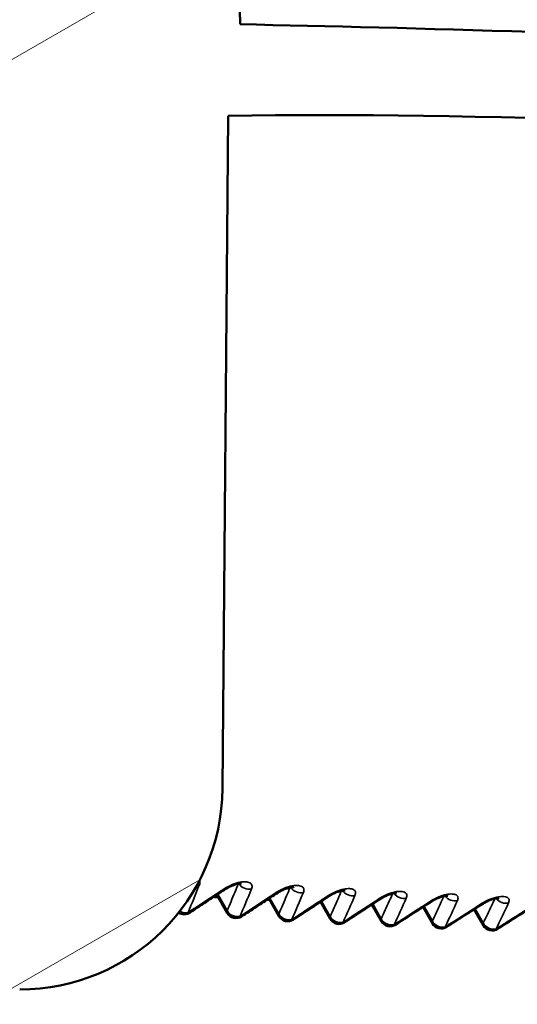
# Model space of a CAD drawing. Units: millimetres. Extents: x 50 to 2100, y 0 to 1485.
# Drawn here: x 633 to 643, y 438 to 458 of the extents above; entities that cross this region are included whole.
import ezdxf

# ---------------------------------------------------------------- set-up
doc = ezdxf.new("R2010")
doc.units = ezdxf.units.MM
doc.header["$LTSCALE"] = 5
for name, color, linetype, lineweight in [('Schraffur (ISO)', 7, 'Continuous', 18), ('Sichtbar (ISO)', 7, 'Continuous', 50), ('Sichtbar schmal (ISO)', 7, 'Continuous', 35)]:
    doc.layers.add(name, color=color, linetype=linetype, lineweight=lineweight)

msp = doc.modelspace()

# ---------------------------------------------------------------- hatches: boundary and pattern name
at = {"layer": 'Schraffur (ISO)'}
h = msp.add_hatch(dxfattribs=at)
h.set_pattern_fill('ANSI31', color=256, scale=127, angle=75.0002, style=0)
h.set_pattern_definition([(120.0002, (0, 0), (-13.74813, -7.93754), [])])
edge = h.paths.add_edge_path()
edge.add_line((579.034, 467.047), (579.884, 467.047))
edge.add_line((579.884, 467.047), (579.884, 462.047))
edge.add_line((579.884, 462.047), (582.244, 462.047))
edge.add_line((582.244, 462.047), (582.339, 477.547))
edge.add_line((582.339, 477.547), (599.484, 477.547))
edge.add_line((599.484, 477.547), (600.057, 471.004))
edge.add_ellipse((600.555, 471.047), major_axis=(0.044, -0.498), ratio=1, start_angle=270, end_angle=355)
edge.add_line((600.555, 470.547), (601.984, 470.547))
edge.add_line((601.984, 470.547), (601.984, 480.347))
edge.add_line((601.984, 480.347), (584.234, 480.347))
edge.add_line((584.234, 480.347), (584.234, 480.547))
edge.add_line((584.234, 480.547), (582.234, 480.547))
edge.add_ellipse((582.234, 475.547), major_axis=(-5, 0), ratio=1, start_angle=270, end_angle=360)
edge.add_line((577.234, 475.547), (577.234, 472.047))
edge.add_line((577.234, 472.047), (579.034, 472.047))
edge.add_line((579.034, 472.047), (579.034, 467.047))
edge = h.paths.add_edge_path()
edge.add_line((634.584, 467.047), (635.434, 467.047))
edge.add_line((635.434, 467.047), (635.434, 472.047))
edge.add_line((635.434, 472.047), (637.234, 472.047))
edge.add_line((637.234, 472.047), (637.234, 475.547))
edge.add_ellipse((632.234, 475.547), major_axis=(0, 5), ratio=1, start_angle=270, end_angle=360)
edge.add_line((632.234, 480.547), (630.234, 480.547))
edge.add_line((630.234, 480.547), (630.234, 480.347))
edge.add_line((630.234, 480.347), (612.484, 480.347))
edge.add_line((612.484, 480.347), (612.484, 470.547))
edge.add_line((612.484, 470.547), (613.914, 470.547))
edge.add_ellipse((613.914, 471.047), major_axis=(0.5, 0), ratio=1, start_angle=270, end_angle=355)
edge.add_line((614.412, 471.004), (614.984, 477.547))
edge.add_line((614.984, 477.547), (632.129, 477.547))
edge.add_line((632.129, 477.547), (632.224, 462.047))
edge.add_line((632.224, 462.047), (634.584, 462.047))
edge.add_line((634.584, 462.047), (634.584, 467.047))
edge = h.paths.add_edge_path()
edge.add_line((665.693, 477.903), (665.693, 473.047))
edge.add_spline(control_points=[(665.693, 473.047), (665.693, 473.016), (665.697, 472.986), (665.715, 472.924), (665.73, 472.892), (665.79, 472.79), (665.853, 472.727), (666.081, 472.546), (666.322, 472.43), (667.173, 472.154), (667.911, 472.047), (668.659, 472.047)], knot_values=[-0.431474, -0.431474, -0.431474, -0.431474, -0.413469, -0.413469, -0.393613, -0.393613, -0.344557, -0.344557, -0.224363, -0.224363, 0, 0, 0, 0], degree=3, periodic=0)
edge.add_line((668.659, 472.047), (672.812, 472.047))
edge.add_line((672.812, 472.047), (673.315, 448.047))
edge.add_spline(control_points=[(673.315, 448.047), (673.386, 444.665), (674.114, 442.142), (675.408, 438.414), (676.574, 436.221), (677.843, 434.044)], knot_values=[-1.212724, -1.212724, -1.212724, -1.212724, -0.756047, -0.756047, 0, 0, 0, 0], degree=3, periodic=0)
edge.add_ellipse((678.707, 434.547), major_axis=(-0.864, -0.504), ratio=1, start_angle=0, end_angle=59.7561)
edge.add_line((678.707, 433.547), (680.096, 433.547))
edge.add_line((680.096, 433.547), (682.425, 433.547))
edge.add_ellipse((682.425, 434.047), major_axis=(0.5, 0), ratio=1, start_angle=270, end_angle=361)
edge.add_line((682.925, 434.056), (682.892, 435.956))
edge.add_ellipse((682.392, 435.947), major_axis=(-0.009, 0.5), ratio=1, start_angle=270, end_angle=359)
edge.add_line((682.392, 436.447), (679.634, 436.447))
edge.add_ellipse((679.634, 439.147), major_axis=(-2.7, 0), ratio=1, start_angle=0, end_angle=90, ccw=False)
edge.add_line((676.934, 439.147), (676.934, 474.947))
edge.add_ellipse((679.634, 474.947), major_axis=(0, 2.7), ratio=1, start_angle=0, end_angle=90, ccw=False)
edge.add_line((679.634, 477.647), (682.392, 477.647))
edge.add_ellipse((682.392, 478.147), major_axis=(0.5, 0), ratio=1, start_angle=270, end_angle=359)
edge.add_line((682.892, 478.139), (682.929, 480.242))
edge.add_ellipse((682.629, 480.247), major_axis=(0.005, 0.3), ratio=1, start_angle=270, end_angle=361)
edge.add_line((682.629, 480.547), (679.827, 480.547))
edge.add_line((679.827, 480.547), (678.049, 480.547))
edge.add_ellipse((677.435, 479.547), major_axis=(0.613, 1), ratio=1, start_angle=126.1154, end_angle=360, ccw=False)
edge.add_spline(control_points=[(676.266, 479.454), (676.234, 479.392), (676.203, 479.33), (676.172, 479.268)], knot_values=[-1.367275, -1.367275, -1.367275, -1.367275, -1.348979, -1.348979, -1.348979, -1.348979], degree=3, periodic=0)
edge.add_spline(control_points=[(676.172, 479.268), (676.003, 479.368), (675.814, 479.461), (674.656, 479.94), (673.377, 480.153), (671.962, 480.153)], knot_values=[-0.51882, -0.51882, -0.51882, -0.51882, -0.425379, -0.425379, -0.000847, -0.000847, -0.000847, -0.000847], degree=3, periodic=0)
edge.add_spline(control_points=[(671.962, 480.153), (670.577, 480.153), (669.194, 479.95), (667.449, 479.432), (666.904, 479.206), (666.3, 478.829), (666.102, 478.68), (665.869, 478.411), (665.797, 478.304), (665.713, 478.096), (665.693, 478.001), (665.693, 477.903)], knot_values=[-0.538745, -0.538745, -0.538745, -0.538745, -0.280783, -0.280783, -0.136162, -0.136162, -0.067357, -0.067357, -0.029424, -0.029424, 0, 0, 0, 0], degree=3, periodic=0)
edge = h.paths.add_edge_path()
edge.add_line((532.076, 477.647), (534.834, 477.647))
edge.add_ellipse((534.834, 474.947), major_axis=(2.7, 0), ratio=1, start_angle=0, end_angle=90, ccw=False)
edge.add_line((537.534, 474.947), (537.534, 439.147))
edge.add_ellipse((534.834, 439.147), major_axis=(0, -2.7), ratio=1, start_angle=0, end_angle=90, ccw=False)
edge.add_line((534.834, 436.447), (532.076, 436.447))
edge.add_ellipse((532.076, 435.947), major_axis=(-0.5, 0), ratio=1, start_angle=270, end_angle=359)
edge.add_line((531.576, 435.956), (531.543, 434.056))
edge.add_ellipse((532.043, 434.047), major_axis=(-0.009, -0.5), ratio=1, start_angle=270, end_angle=361)
edge.add_line((532.043, 433.547), (534.373, 433.547))
edge.add_line((534.373, 433.547), (535.761, 433.547))
edge.add_ellipse((536.049, 434.047), major_axis=(-0.287, -0.5), ratio=1, start_angle=119.5123, end_angle=360, ccw=False)
edge.add_spline(control_points=[(536.625, 434.044), (537.895, 436.221), (539.06, 438.414), (540.354, 442.142), (541.082, 444.665), (541.153, 448.047)], knot_values=[-2.695558, -2.695558, -2.695558, -2.695558, -1.01507, -1.01507, 0, 0, 0, 0], degree=3, periodic=0)
edge.add_line((541.153, 448.047), (541.656, 472.047))
edge.add_line((541.656, 472.047), (545.809, 472.047))
edge.add_spline(control_points=[(545.809, 472.047), (546.5, 472.047), (547.182, 472.139), (548.002, 472.376), (548.241, 472.474), (548.507, 472.638), (548.594, 472.703), (548.697, 472.822), (548.729, 472.869), (548.766, 472.962), (548.775, 473.004), (548.775, 473.047)], knot_values=[-0.243789, -0.243789, -0.243789, -0.243789, -0.123344, -0.123344, -0.060225, -0.060225, -0.029887, -0.029887, -0.013074, -0.013074, 0, 0, 0, 0], degree=3, periodic=0)
edge.add_line((548.775, 473.047), (548.775, 477.903))
edge.add_spline(control_points=[(548.775, 477.903), (548.775, 477.974), (548.765, 478.044), (548.722, 478.189), (548.689, 478.261), (548.547, 478.495), (548.398, 478.641), (547.869, 479.056), (547.318, 479.319), (545.506, 479.914), (544.005, 480.153), (542.504, 480.153)], knot_values=[-0.894033, -0.894033, -0.894033, -0.894033, -0.855587, -0.855587, -0.813076, -0.813076, -0.708027, -0.708027, -0.451774, -0.451774, -0.001359, -0.001359, -0.001359, -0.001359], degree=3, periodic=0)
edge.add_spline(control_points=[(542.504, 480.153), (541.677, 480.153), (540.817, 480.08), (539.353, 479.755), (538.793, 479.55), (538.335, 479.29), (538.316, 479.279), (538.296, 479.268)], knot_values=[-0.516154, -0.516154, -0.516154, -0.516154, -0.333831, -0.333831, -0.183392, -0.183392, -0.176783, -0.176783, -0.176783, -0.176783], degree=3, periodic=0)
edge.add_spline(control_points=[(538.296, 479.268), (538.265, 479.33), (538.234, 479.392), (538.202, 479.454)], knot_values=[-0.020859, -0.020859, -0.020859, -0.020859, 0, 0, 0, 0], degree=3, periodic=0)
edge.add_ellipse((536.419, 478.547), major_axis=(-0.906, 1.783), ratio=1, start_angle=270, end_angle=333.0577)
edge.add_line((536.419, 480.547), (534.641, 480.547))
edge.add_line((534.641, 480.547), (531.839, 480.547))
edge.add_ellipse((531.839, 480.247), major_axis=(-0.3, 0), ratio=1, start_angle=270, end_angle=361)
edge.add_line((531.539, 480.242), (531.576, 478.139))
edge.add_ellipse((532.076, 478.147), major_axis=(0.009, -0.5), ratio=1, start_angle=270, end_angle=359)
h = msp.add_hatch(dxfattribs=at)
h.set_pattern_fill('ANSI31', color=256, scale=127, angle=-15, style=0)
h.set_pattern_definition([(30, (0, 0), (-7.9375, 13.74815), [])])
edge = h.paths.add_edge_path()
edge.add_spline(control_points=[(671.116, 455.896), (671.115, 455.902), (671.115, 455.908), (671.113, 455.932), (671.109, 455.949), (671.091, 455.998), (671.073, 456.021), (671.043, 456.053), (671.025, 456.067), (670.981, 456.088), (670.955, 456.095), (670.93, 456.097)], knot_values=[-0.024676, -0.024676, -0.024676, -0.024676, -0.023663, -0.023663, -0.020505, -0.020505, -0.014674, -0.014674, -0.007533, -0.007533, -0.000007, -0.000007, -0.000007, -0.000007], degree=3, periodic=0)
edge.add_spline(control_points=[(670.93, 456.097), (663.676, 456.639), (656.561, 457.058), (645.165, 457.546), (640.806, 457.677), (637.379, 457.745)], knot_values=[-2.567953, -2.567953, -2.567953, -2.567953, -1.033493, -1.033493, -0.011763, -0.011763, -0.011763, -0.011763], degree=3, periodic=0)
edge.add_line((637.379, 457.745), (637.234, 466.047))
edge.add_line((637.234, 466.047), (635.984, 466.047))
edge.add_line((635.984, 466.047), (635.984, 462.047))
edge.add_line((635.984, 462.047), (634.584, 462.047))
edge.add_line((634.584, 462.047), (632.224, 462.047))
edge.add_line((632.224, 462.047), (632.184, 462.047))
edge.add_line((632.184, 462.047), (632.184, 441.197))
edge.add_line((632.184, 441.197), (615.309, 441.197))
edge.add_ellipse((615.309, 441.697), major_axis=(-0.5, 0), ratio=1, start_angle=3, end_angle=90, ccw=False)
edge.add_line((614.809, 441.671), (614.754, 442.724))
edge.add_ellipse((614.255, 442.697), major_axis=(-0.026, 0.499), ratio=1, start_angle=270, end_angle=357)
edge.add_line((614.255, 443.197), (613.604, 443.197))
edge.add_ellipse((613.604, 443.697), major_axis=(-0.5, 0), ratio=1, start_angle=3, end_angle=90, ccw=False)
edge.add_line((613.104, 443.671), (612.997, 445.724))
edge.add_ellipse((612.498, 445.697), major_axis=(-0.026, 0.499), ratio=1, start_angle=270, end_angle=357)
edge.add_line((612.498, 446.197), (610.234, 446.197))
edge.add_line((610.234, 446.197), (609.919, 447.984))
edge.add_ellipse((609.427, 447.897), major_axis=(-0.087, 0.492), ratio=1, start_angle=270, end_angle=350)
edge.add_line((609.427, 448.397), (605.042, 448.397))
edge.add_ellipse((605.042, 447.897), major_axis=(-0.5, 0), ratio=1, start_angle=270, end_angle=350)
edge.add_line((604.549, 447.984), (604.234, 446.197))
edge.add_line((604.234, 446.197), (601.971, 446.197))
edge.add_ellipse((601.971, 445.697), major_axis=(-0.5, 0), ratio=1, start_angle=270, end_angle=357)
edge.add_line((601.471, 445.724), (601.364, 443.671))
edge.add_ellipse((600.864, 443.697), major_axis=(-0.026, -0.499), ratio=1, start_angle=3, end_angle=90, ccw=False)
edge.add_line((600.864, 443.197), (600.213, 443.197))
edge.add_ellipse((600.213, 442.697), major_axis=(-0.5, 0), ratio=1, start_angle=270, end_angle=357)
edge.add_line((599.714, 442.724), (599.659, 441.671))
edge.add_ellipse((599.16, 441.697), major_axis=(-0.026, -0.499), ratio=1, start_angle=3, end_angle=90, ccw=False)
edge.add_line((599.16, 441.197), (579.034, 441.197))
edge.add_line((579.034, 441.197), (578.852, 462.047))
edge.add_line((578.852, 462.047), (578.484, 462.047))
edge.add_line((578.484, 462.047), (578.484, 466.047))
edge.add_line((578.484, 466.047), (577.234, 466.047))
edge.add_line((577.234, 466.047), (576.89, 446.343))
edge.add_spline(control_points=[(576.89, 446.343), (571.039, 446.55), (564.919, 446.581), (555.059, 446.643), (549.903, 446.7), (543.501, 447.334)], knot_values=[-2.921985, -2.921985, -2.921985, -2.921985, -1.939874, -1.939874, -0.006843, -0.006843, -0.006843, -0.006843], degree=3, periodic=0)
edge.add_spline(control_points=[(543.501, 447.334), (543.483, 447.335), (543.465, 447.335), (543.432, 447.329), (543.416, 447.324), (543.372, 447.303), (543.351, 447.284), (543.319, 447.249), (543.305, 447.227), (543.288, 447.182), (543.283, 447.159), (543.281, 447.137)], knot_values=[-0.029144, -0.029144, -0.029144, -0.029144, -0.02584, -0.02584, -0.022723, -0.022723, -0.016644, -0.016644, -0.008627, -0.008627, -0.002057, -0.002057, -0.002057, -0.002057], degree=3, periodic=0)
edge.add_spline(control_points=[(543.281, 447.137), (543.28, 447.133), (543.28, 447.128), (543.28, 447.124)], knot_values=[-0.002057, -0.002057, -0.002057, -0.002057, -0.000749, -0.000749, -0.000749, -0.000749], degree=3, periodic=0)
edge.add_line((543.28, 447.124), (543.27, 446.563))
edge.add_spline(control_points=[(543.27, 446.563), (543.272, 446.427), (543.275, 446.291), (543.279, 446.026), (543.281, 445.898), (543.284, 445.769)], knot_values=[-0.082199, -0.082199, -0.082199, -0.082199, -0.041381, -0.041381, -0.002799, -0.002799, -0.002799, -0.002799], degree=3, periodic=0)
edge.add_spline(control_points=[(543.284, 445.769), (543.284, 445.755), (543.285, 445.741), (543.289, 445.711), (543.293, 445.696), (543.31, 445.649), (543.329, 445.625), (543.359, 445.593), (543.377, 445.579), (543.421, 445.558), (543.446, 445.552), (543.469, 445.55)], knot_values=[-0.023208, -0.023208, -0.023208, -0.023208, -0.020923, -0.020923, -0.018358, -0.018358, -0.01281, -0.01281, -0.006803, -0.006803, -0.000003, -0.000003, -0.000003, -0.000003], degree=3, periodic=0)
edge.add_spline(control_points=[(543.469, 445.55), (547.836, 445.25), (553.81, 444.951), (561.207, 444.657), (565.355, 444.523), (571.992, 444.391), (575.183, 444.347), (577.424, 444.327)], knot_values=[-3.109517, -3.109517, -3.109517, -3.109517, -1.776965, -1.776965, -0.673523, -0.673523, -0.008686, -0.008686, -0.008686, -0.008686], degree=3, periodic=0)
edge.add_line((577.424, 444.327), (577.438, 442.662))
edge.add_ellipse((581.438, 442.697), major_axis=(0.035, -4), ratio=1, start_angle=270, end_angle=359.5)
edge.add_line((581.438, 438.697), (633.03, 438.697))
edge.add_ellipse((633.03, 442.697), major_axis=(4, 0), ratio=1, start_angle=270, end_angle=359.5)
edge.add_line((637.03, 442.662), (637.146, 455.939))
edge.add_spline(control_points=[(637.146, 455.939), (642.054, 456.027), (647.874, 455.734), (659.772, 455.186), (660.495, 455.165), (666.415, 454.69), (668.65, 454.466), (670.915, 454.457)], knot_values=[-2.667016, -2.667016, -2.667016, -2.667016, -1.532592, -1.532592, -0.681719, -0.681719, -0.002358, -0.002358, -0.002358, -0.002358], degree=3, periodic=0)
edge.add_spline(control_points=[(670.915, 454.457), (670.929, 454.458), (670.944, 454.459), (670.972, 454.465), (670.986, 454.47), (671.028, 454.489), (671.049, 454.508), (671.077, 454.539), (671.09, 454.559), (671.109, 454.606), (671.114, 454.631), (671.115, 454.654)], knot_values=[-0.021713, -0.021713, -0.021713, -0.021713, -0.019731, -0.019731, -0.017859, -0.017859, -0.013445, -0.013445, -0.007319, -0.007319, -0.000785, -0.000785, -0.000785, -0.000785], degree=3, periodic=0)
edge.add_spline(control_points=[(671.115, 454.654), (671.117, 454.731), (671.118, 454.808), (671.122, 455.022), (671.124, 455.158), (671.126, 455.295)], knot_values=[-0.064491, -0.064491, -0.064491, -0.064491, -0.04139, -0.04139, -0.000359, -0.000359, -0.000359, -0.000359], degree=3, periodic=0)
edge.add_spline(control_points=[(671.126, 455.295), (671.124, 455.434), (671.122, 455.573), (671.118, 455.773), (671.117, 455.834), (671.116, 455.896)], knot_values=[-0.0839, -0.0839, -0.0839, -0.0839, -0.042245, -0.042245, -0.023823, -0.023823, -0.023823, -0.023823], degree=3, periodic=0)

# ---------------------------------------------------------------- linework, layer by layer
at = {"layer": 'Sichtbar (ISO)'}
for p, q in [((637.379, 457.745), (637.234, 466.047)), ((637.03, 442.662), (637.146, 455.939)), ((636.823, 440.525), (636.823, 440.525)), ((636.921, 440.565), (637.126, 440.206)), ((637.88, 440.47), (637.88, 440.47)), ((637.937, 440.507), (637.937, 440.507)), ((637.947, 440.49), (638.145, 440.143)), ((638.966, 440.426), (639.158, 440.09)), ((639.979, 440.372), (639.978, 440.372)), ((639.979, 440.373), (640.166, 440.044)), ((641.165, 440.438), (641.165, 440.438)), ((640.989, 440.324), (641.173, 440.002)), ((641.998, 440.278), (642.179, 439.962))]:
    msp.add_line(p, q, dxfattribs=at)
for centre, radius, start, end in [((633.03, 442.697), 4, 270, 359.5), ((636.275, 440.379), 0.2, 236.4239, 303.3561), ((637.3, 440.305), 0.2, 209.731, 303.1816), ((638.319, 440.242), 0.2, 209.731, 303.1677), ((639.331, 440.189), 0.2, 209.731, 303.1118), ((640.34, 440.143), 0.2, 209.731, 302.8883), ((641.347, 440.101), 0.2, 209.731, 302.5179), ((642.352, 440.061), 0.2, 209.731, 302.2401)]:
    msp.add_arc(centre, radius, start, end, dxfattribs=at)
for centre, ratio, end_param in [((639.032, 440.71), 0.278254, 6.283166), ((640.045, 440.655), 0.279697, 6.283176)]:
    msp.add_ellipse(centre, major_axis=(0.11, -0.167), ratio=ratio, start_param=6.283115, end_param=end_param, dxfattribs=at)
for points, knots in [([(670.93, 456.097), (663.676, 456.639), (656.561, 457.058), (645.165, 457.546), (640.806, 457.677), (637.379, 457.745)], [-2.567953, -2.567953, -2.567953, -2.567953, -1.033493, -1.033493, -0.011763, -0.011763, -0.011763, -0.011763]), ([(637.146, 455.939), (642.054, 456.027), (647.874, 455.734), (659.772, 455.186), (660.495, 455.165), (666.415, 454.69), (668.65, 454.466), (670.915, 454.457)], [-2.667016, -2.667016, -2.667016, -2.667016, -1.532592, -1.532592, -0.681719, -0.681719, -0.002358, -0.002358, -0.002358, -0.002358]), ([(637.407, 440.786), (637.407, 440.786), (637.406, 440.786), (637.404, 440.786), (637.4, 440.787), (637.387, 440.787), (637.378, 440.787), (637.356, 440.785), (637.342, 440.783), (637.308, 440.776), (637.289, 440.771), (637.248, 440.757), (637.224, 440.748), (637.177, 440.727), (637.153, 440.715), (637.119, 440.695), (637.108, 440.688), (637.098, 440.681)], [0.01751892, 0.01751892, 0.01751892, 0.01751892, 0.01901723, 0.01901723, 0.02396098, 0.02396098, 0.02891083, 0.02891083, 0.03483521, 0.03483521, 0.04141739, 0.04141739, 0.04890125, 0.04890125, 0.05692443, 0.05692443, 0.06092166, 0.06092166, 0.06092166, 0.06092166]), ([(636.385, 440.212), (636.433, 440.243), (636.48, 440.274), (636.575, 440.337), (636.623, 440.368), (636.718, 440.43), (636.765, 440.462), (636.86, 440.524), (636.908, 440.556), (637.003, 440.619), (637.05, 440.65), (637.098, 440.681)], [3.71761761, 3.71761761, 3.71761761, 3.71761761, 3.718824545, 3.718824545, 3.720031479, 3.720031479, 3.721238414, 3.721238414, 3.722445348, 3.722445348, 3.723652283, 3.723652283, 3.723652283, 3.723652283]), ([(637.409, 440.138), (637.457, 440.169), (637.504, 440.2), (637.6, 440.262), (637.647, 440.293), (637.743, 440.356), (637.79, 440.387), (637.885, 440.45), (637.933, 440.481), (638.028, 440.544), (638.076, 440.575), (638.123, 440.606)], [3.713887308, 3.713887308, 3.713887308, 3.713887308, 3.715628021, 3.715628021, 3.717368734, 3.717368734, 3.719109446, 3.719109446, 3.720850159, 3.720850159, 3.722590872, 3.722590872, 3.722590872, 3.722590872]), ([(638.433, 440.712), (638.433, 440.712), (638.432, 440.713), (638.426, 440.713), (638.42, 440.714), (638.404, 440.713), (638.393, 440.712), (638.367, 440.709), (638.351, 440.706), (638.315, 440.696), (638.294, 440.69), (638.25, 440.673), (638.225, 440.663), (638.178, 440.64), (638.154, 440.626), (638.129, 440.61), (638.126, 440.608), (638.123, 440.606)], [0.01787391, 0.01787391, 0.01787391, 0.01787391, 0.02132699, 0.02132699, 0.0261048, 0.0261048, 0.03130886, 0.03130886, 0.03740337, 0.03740337, 0.04438994, 0.04438994, 0.05215164, 0.05215164, 0.06034497, 0.06034497, 0.06144022, 0.06144022, 0.06144022, 0.06144022]), ([(639.452, 440.651), (639.452, 440.651), (639.452, 440.651), (639.447, 440.652), (639.441, 440.652), (639.426, 440.652), (639.416, 440.651), (639.391, 440.647), (639.375, 440.644), (639.34, 440.635), (639.319, 440.629), (639.276, 440.613), (639.251, 440.603), (639.203, 440.58), (639.179, 440.566), (639.152, 440.549), (639.147, 440.546), (639.142, 440.543)], [0.01819688, 0.01819688, 0.01819688, 0.01819688, 0.02118802, 0.02118802, 0.02598199, 0.02598199, 0.03107647, 0.03107647, 0.03716163, 0.03716163, 0.04405004, 0.04405004, 0.05181078, 0.05181078, 0.06004177, 0.06004177, 0.0618888, 0.0618888, 0.0618888, 0.0618888]), ([(640.467, 440.597), (640.467, 440.597), (640.466, 440.597), (640.462, 440.598), (640.457, 440.598), (640.442, 440.598), (640.432, 440.597), (640.408, 440.594), (640.393, 440.591), (640.358, 440.582), (640.338, 440.576), (640.294, 440.561), (640.27, 440.551), (640.222, 440.528), (640.197, 440.514), (640.168, 440.496), (640.161, 440.492), (640.155, 440.488)], [0.0183751, 0.0183751, 0.0183751, 0.0183751, 0.02107093, 0.02107093, 0.025843, 0.025843, 0.03088461, 0.03088461, 0.03695743, 0.03695743, 0.0437914, 0.0437914, 0.05155415, 0.05155415, 0.05980973, 0.05980973, 0.06221711, 0.06221711, 0.06221711, 0.06221711]), ([(641.479, 440.546), (641.479, 440.546), (641.478, 440.547), (641.475, 440.547), (641.47, 440.547), (641.456, 440.547), (641.446, 440.547), (641.422, 440.544), (641.407, 440.541), (641.373, 440.533), (641.353, 440.527), (641.309, 440.512), (641.285, 440.502), (641.236, 440.48), (641.212, 440.467), (641.18, 440.448), (641.173, 440.443), (641.165, 440.438)], [0.01844401, 0.01844401, 0.01844401, 0.01844401, 0.02091523, 0.02091523, 0.02567223, 0.02567223, 0.0306516, 0.0306516, 0.03670391, 0.03670391, 0.04351513, 0.04351513, 0.05128441, 0.05128441, 0.05956564, 0.05956564, 0.0624824, 0.0624824, 0.0624824, 0.0624824]), ([(642.49, 440.498), (642.49, 440.498), (642.487, 440.499), (642.478, 440.499), (642.471, 440.499), (642.452, 440.498), (642.439, 440.496), (642.409, 440.491), (642.391, 440.487), (642.351, 440.475), (642.329, 440.467), (642.281, 440.448), (642.256, 440.437), (642.212, 440.414), (642.192, 440.402), (642.173, 440.39)], [0.01857772, 0.01857772, 0.01857772, 0.01857772, 0.02332049, 0.02332049, 0.02810193, 0.02810193, 0.03388272, 0.03388272, 0.0402279, 0.0402279, 0.04767048, 0.04767048, 0.05581333, 0.05581333, 0.06276906, 0.06276906, 0.06276906, 0.06276906])]:
    msp.add_open_spline(points, degree=3, knots=knots, dxfattribs=at)
for points in [[(639.142, 440.543), (638.904, 440.386), (638.667, 440.229), (638.428, 440.074)], [(636.948, 440.518), (636.918, 440.52), (636.888, 440.521), (636.858, 440.523)], [(637.96, 440.466), (637.945, 440.466), (637.929, 440.467), (637.913, 440.468)], [(638.971, 440.417), (638.965, 440.417), (638.959, 440.417), (638.952, 440.418)], [(640.155, 440.488), (639.917, 440.332), (639.679, 440.176), (639.441, 440.021)], [(641.165, 440.438), (640.926, 440.284), (640.688, 440.129), (640.449, 439.975)], [(642.173, 440.39), (641.934, 440.237), (641.694, 440.084), (641.454, 439.932)], [(643.18, 440.347), (642.94, 440.195), (642.7, 440.043), (642.459, 439.892)]]:
    msp.add_open_spline(points, degree=3, dxfattribs=at)
at = {"layer": 'Sichtbar schmal (ISO)'}
for p, q in [((636.939, 440.577), (637.123, 440.255)), ((637.955, 440.519), (637.955, 440.519)), ((637.965, 440.502), (638.142, 440.191)), ((638.984, 440.438), (639.155, 440.138)), ((639.997, 440.385), (640.164, 440.092)), ((641.007, 440.336), (641.171, 440.05)), ((642.016, 440.29), (642.176, 440.01))]:
    msp.add_line(p, q, dxfattribs=at)
for centre, major_axis, ratio, start_param, end_param in [((600.836, 508.79), (-23.469, 81.343), 0.399407, 3.604989, 3.617137), ((636.498, 440.926), (-0.186, 0.074), 0.815052, 2.042942, 2.296138), ((637.526, 440.846), (-0.185, 0.076), 0.818512, 0.835385, 2.308146), ((636.987, 440.848), (0.111, -0.167), 0.277722, 5.820378, 6.283189), ((603.281, 506.671), (-22.633, 78.471), 0.399372, 3.596257, 3.608859), ((638.013, 440.773), (0.11, -0.167), 0.278189, 5.830541, 6.283202), ((638.548, 440.776), (-0.184, 0.078), 0.82167, 0.868526, 2.323115), ((604.646, 506.557), (-22.495, 78.025), 0.399328, 3.588514, 3.601195), ((639.032, 440.71), (0.11, -0.167), 0.278254, 5.840936, 6.283121), ((639.564, 440.718), (-0.184, 0.079), 0.824744, 0.899097, 2.336115), ((604.864, 508.678), (-23.113, 80.212), 0.399278, 3.581282, 3.593627), ((640.577, 440.666), (-0.183, 0.081), 0.827863, 0.923226, 2.344963), ((641.587, 440.617), (-0.182, 0.083), 0.831042, 0.943067, 2.351298), ((640.045, 440.655), (0.11, -0.167), 0.279697, 5.849296, 6.283113), ((604.463, 512.073), (-24.15, 83.854), 0.399229, 3.574004, 3.585823), ((604.42, 514.826), (-24.962, 86.7), 0.399204, 3.566271, 3.577712), ((604.773, 516.797), (-25.513, 88.626), 0.399194, 3.558656, 3.569858), ((642.596, 440.571), (-0.181, 0.085), 0.834062, 0.965323, 2.359492), ((636.275, 440.379), (-0.185, 0.077), 0.820216, 1.426697, 2.308571), ((637.3, 440.305), (-0.174, -0.099), 0.475329, 5.811794, 6.283185), ((637.3, 440.305), (-0.184, 0.079), 0.823797, 0.78213, 2.320858), ((638.319, 440.242), (-0.174, -0.099), 0.475329, 5.811795, 6.283185), ((638.319, 440.242), (-0.183, 0.081), 0.826927, 0.790254, 2.335736), ((639.331, 440.189), (-0.174, -0.099), 0.475329, 5.811794, 6.283185), ((639.331, 440.189), (-0.182, 0.082), 0.829803, 0.797978, 2.348714), ((640.34, 440.143), (-0.174, -0.099), 0.475329, 5.811794, 6.283185), ((640.34, 440.143), (-0.182, 0.084), 0.832649, 0.805899, 2.357725), ((641.347, 440.101), (-0.174, -0.099), 0.475329, 5.81179, 6.283185), ((641.347, 440.101), (-0.181, 0.086), 0.835604, 0.814412, 2.364024), ((642.352, 440.061), (-0.174, -0.099), 0.475329, 5.81179, 6.283185), ((642.352, 440.061), (-0.18, 0.088), 0.838457, 0.822938, 2.372212), ((641.279, 440.104), (-0.178, 0.17), 0.210938, 2.710881, 2.853057)]:
    msp.add_ellipse(centre, major_axis=major_axis, ratio=ratio, start_param=start_param, end_param=end_param, dxfattribs=at)
for points, knots in [([(636.576, 440.764), (636.586, 440.791), (636.588, 440.815), (636.583, 440.835), (636.581, 440.84), (636.579, 440.844), (636.577, 440.849)], [0.0000038, 0.0000038, 0.0000038, 0.0000038, 0.1666667, 0.1666667, 0.1666667, 0.2042568, 0.2042568, 0.2042568, 0.2042568]), ([(637.604, 440.683), (637.615, 440.71), (637.617, 440.734), (637.612, 440.754), (637.606, 440.774), (637.592, 440.791), (637.571, 440.803), (637.549, 440.814), (637.521, 440.821), (637.488, 440.823), (637.455, 440.826), (637.417, 440.823), (637.373, 440.814), (637.328, 440.806), (637.277, 440.791), (637.225, 440.769), (637.173, 440.748), (637.121, 440.72), (637.066, 440.685)], [0.0000022, 0.0000022, 0.0000022, 0.0000022, 0.1666667, 0.1666667, 0.1666667, 0.3333333, 0.3333333, 0.3333333, 0.5, 0.5, 0.5, 0.6666667, 0.6666667, 0.6666667, 0.8333333, 0.8333333, 0.8333333, 0.9999984, 0.9999984, 0.9999984, 0.9999984]), ([(637.345, 440.783), (637.322, 440.726), (637.298, 440.67), (637.275, 440.614), (637.25, 440.553), (637.225, 440.493), (637.199, 440.434), (637.174, 440.374), (637.149, 440.314), (637.123, 440.255)], [0.0224564, 0.0224564, 0.0224564, 0.0224564, 0.3333333, 0.3333333, 0.3333333, 0.6666667, 0.6666667, 0.6666667, 0.9999999, 0.9999999, 0.9999999, 0.9999999]), ([(638.092, 440.61), (638.136, 440.639), (638.185, 440.665), (638.231, 440.686), (638.278, 440.706), (638.323, 440.722), (638.369, 440.733), (638.395, 440.739), (638.421, 440.744), (638.446, 440.747), (638.465, 440.749), (638.484, 440.75), (638.501, 440.75), (638.54, 440.75), (638.571, 440.743), (638.594, 440.731), (638.616, 440.72), (638.63, 440.704), (638.635, 440.684), (638.641, 440.664), (638.639, 440.639), (638.628, 440.613)], [0.0000061, 0.0000061, 0.0000061, 0.0000061, 0.1666667, 0.1666667, 0.1666667, 0.3333333, 0.3333333, 0.3333333, 0.426927, 0.426927, 0.426927, 0.5, 0.5, 0.5, 0.6666667, 0.6666667, 0.6666667, 0.8333333, 0.8333333, 0.8333333, 0.9999941, 0.9999941, 0.9999941, 0.9999941]), ([(638.092, 440.61), (638.011, 440.556), (637.851, 440.451), (637.613, 440.294), (637.456, 440.192), (637.378, 440.141)], [0, 0, 0, 0, 0.3333333, 0.6666667, 0.9999754, 0.9999754, 0.9999754, 0.9999754]), ([(638.365, 440.708), (638.342, 440.654), (638.294, 440.54), (638.22, 440.368), (638.168, 440.25), (638.142, 440.191)], [0.032109, 0.032109, 0.032109, 0.032109, 0.3333333, 0.6666667, 1, 1, 1, 1]), ([(639.112, 440.546), (639.052, 440.506), (638.993, 440.467), (638.933, 440.428), (638.811, 440.347), (638.689, 440.267), (638.567, 440.187), (638.51, 440.15), (638.454, 440.114), (638.397, 440.077)], [0, 0, 0, 0, 0.250339, 0.250339, 0.250339, 0.7630058, 0.7630058, 0.7630058, 0.9997385, 0.9997385, 0.9997385, 0.9997385]), ([(639.645, 440.553), (639.655, 440.58), (639.658, 440.602), (639.653, 440.622), (639.648, 440.641), (639.635, 440.657), (639.614, 440.668), (639.594, 440.679), (639.568, 440.686), (639.536, 440.688), (639.503, 440.689), (639.466, 440.686), (639.421, 440.677), (639.376, 440.668), (639.324, 440.653), (639.272, 440.631), (639.22, 440.609), (639.167, 440.58), (639.112, 440.546)], [0.0000077, 0.0000077, 0.0000077, 0.0000077, 0.1666667, 0.1666667, 0.1666667, 0.3333333, 0.3333333, 0.3333333, 0.5, 0.5, 0.5, 0.6666667, 0.6666667, 0.6666667, 0.8333333, 0.8333333, 0.8333333, 1, 1, 1, 1]), ([(639.379, 440.645), (639.356, 440.593), (639.334, 440.541), (639.311, 440.489), (639.285, 440.43), (639.26, 440.372), (639.234, 440.313), (639.208, 440.255), (639.181, 440.196), (639.155, 440.138)], [0.0413556, 0.0413556, 0.0413556, 0.0413556, 0.3333333, 0.3333333, 0.3333333, 0.6666667, 0.6666667, 0.6666667, 1, 1, 1, 1]), ([(640.656, 440.501), (640.667, 440.527), (640.671, 440.549), (640.666, 440.568), (640.661, 440.588), (640.647, 440.603), (640.627, 440.614), (640.608, 440.625), (640.581, 440.631), (640.549, 440.633), (640.517, 440.634), (640.479, 440.631), (640.435, 440.622), (640.39, 440.613), (640.338, 440.598), (640.286, 440.576), (640.234, 440.554), (640.181, 440.525), (640.125, 440.491)], [0.000007, 0.000007, 0.000007, 0.000007, 0.1666667, 0.1666667, 0.1666667, 0.3333333, 0.3333333, 0.3333333, 0.5, 0.5, 0.5, 0.6666667, 0.6666667, 0.6666667, 0.8333333, 0.8333333, 0.8333333, 1, 1, 1, 1]), ([(640.389, 440.59), (640.367, 440.54), (640.345, 440.49), (640.322, 440.44), (640.296, 440.382), (640.27, 440.323), (640.243, 440.266), (640.217, 440.208), (640.19, 440.15), (640.164, 440.092)], [0.0482735, 0.0482735, 0.0482735, 0.0482735, 0.3333333, 0.3333333, 0.3333333, 0.6666667, 0.6666667, 0.6666667, 1, 1, 1, 1]), ([(641.666, 440.451), (641.677, 440.477), (641.681, 440.499), (641.676, 440.518), (641.671, 440.537), (641.658, 440.552), (641.638, 440.563), (641.618, 440.574), (641.592, 440.58), (641.56, 440.581), (641.528, 440.583), (641.49, 440.58), (641.445, 440.571), (641.4, 440.561), (641.348, 440.546), (641.296, 440.524), (641.244, 440.503), (641.191, 440.475), (641.136, 440.441)], [0.0000014, 0.0000014, 0.0000014, 0.0000014, 0.1666667, 0.1666667, 0.1666667, 0.3333333, 0.3333333, 0.3333333, 0.5, 0.5, 0.5, 0.6666667, 0.6666667, 0.6666667, 0.8333333, 0.8333333, 0.8333333, 1, 1, 1, 1]), ([(641.398, 440.539), (641.376, 440.49), (641.354, 440.442), (641.331, 440.393), (641.305, 440.336), (641.278, 440.278), (641.251, 440.221), (641.225, 440.164), (641.198, 440.107), (641.171, 440.05)], [0.053411, 0.053411, 0.053411, 0.053411, 0.3333333, 0.3333333, 0.3333333, 0.6666667, 0.6666667, 0.6666667, 0.9999996, 0.9999996, 0.9999996, 0.9999996]), ([(642.144, 440.393), (642.194, 440.424), (642.251, 440.454), (642.309, 440.477), (642.368, 440.501), (642.429, 440.518), (642.481, 440.527), (642.534, 440.535), (642.578, 440.535), (642.612, 440.527), (642.645, 440.52), (642.668, 440.506), (642.679, 440.485), (642.69, 440.464), (642.689, 440.436), (642.674, 440.405)], [0, 0, 0, 0, 0.2, 0.2, 0.2, 0.4, 0.4, 0.4, 0.6, 0.6, 0.6, 0.8, 0.8, 0.8, 0.9999938, 0.9999938, 0.9999938, 0.9999938]), ([(640.125, 440.491), (640.068, 440.453), (640.01, 440.415), (639.952, 440.377), (639.831, 440.297), (639.708, 440.217), (639.586, 440.138), (639.528, 440.099), (639.469, 440.061), (639.411, 440.024)], [0, 0, 0, 0, 0.2423262, 0.2423262, 0.2423262, 0.7551352, 0.7551352, 0.7551352, 0.9997471, 0.9997471, 0.9997471, 0.9997471]), ([(641.136, 440.441), (641.083, 440.406), (641.03, 440.372), (640.977, 440.337), (640.961, 440.327), (640.945, 440.316), (640.928, 440.306), (640.822, 440.237), (640.716, 440.169), (640.609, 440.1), (640.546, 440.059), (640.483, 440.018), (640.419, 439.977)], [0, 0, 0, 0, 0.2218668, 0.2218668, 0.2218668, 0.2895953, 0.2895953, 0.2895953, 0.734556, 0.734556, 0.734556, 0.9999722, 0.9999722, 0.9999722, 0.9999722]), ([(641.136, 440.441), (641.136, 440.44), (641.137, 440.44), (641.138, 440.44), (641.138, 440.439), (641.139, 440.439), (641.14, 440.439), (641.146, 440.436), (641.152, 440.435), (641.157, 440.435), (641.157, 440.436), (641.158, 440.436), (641.158, 440.436), (641.161, 440.436), (641.163, 440.437), (641.165, 440.438)], [0, 0, 0, 0, 0.0146064, 0.0146064, 0.0146064, 0.0320911, 0.0320911, 0.0320911, 0.1716608, 0.1716608, 0.1716608, 0.1880648, 0.1880648, 0.1880648, 0.2691055, 0.2691055, 0.2691055, 0.2691055]), ([(642.144, 440.393), (642.087, 440.356), (642.031, 440.32), (641.974, 440.283), (641.851, 440.205), (641.728, 440.126), (641.605, 440.048), (641.545, 440.01), (641.485, 439.972), (641.425, 439.934)], [0, 0, 0, 0, 0.2376518, 0.2376518, 0.2376518, 0.7505507, 0.7505507, 0.7505507, 0.9999795, 0.9999795, 0.9999795, 0.9999795]), ([(642.144, 440.393), (642.145, 440.392), (642.146, 440.392), (642.146, 440.392), (642.147, 440.391), (642.148, 440.391), (642.149, 440.391), (642.155, 440.388), (642.161, 440.387), (642.165, 440.388), (642.166, 440.388), (642.166, 440.388), (642.167, 440.388), (642.169, 440.388), (642.172, 440.389), (642.173, 440.39)], [0, 0, 0, 0, 0.0118445, 0.0118445, 0.0118445, 0.0312406, 0.0312406, 0.0312406, 0.169304, 0.169304, 0.169304, 0.1874964, 0.1874964, 0.1874964, 0.2657457, 0.2657457, 0.2657457, 0.2657457]), ([(642.405, 440.49), (642.383, 440.443), (642.361, 440.396), (642.339, 440.349), (642.312, 440.293), (642.285, 440.236), (642.258, 440.179), (642.231, 440.123), (642.203, 440.067), (642.176, 440.01)], [0.0598238, 0.0598238, 0.0598238, 0.0598238, 0.3333333, 0.3333333, 0.3333333, 0.6666667, 0.6666667, 0.6666667, 0.9999996, 0.9999996, 0.9999996, 0.9999996]), ([(643.151, 440.349), (643.098, 440.315), (643.045, 440.281), (642.992, 440.247), (642.869, 440.169), (642.745, 440.092), (642.622, 440.014), (642.558, 439.974), (642.494, 439.934), (642.43, 439.893)], [0, 0, 0, 0, 0.2216708, 0.2216708, 0.2216708, 0.7344962, 0.7344962, 0.7344962, 0.9999757, 0.9999757, 0.9999757, 0.9999757]), ([(636.353, 440.215), (636.359, 440.212), (636.365, 440.211), (636.37, 440.21), (636.375, 440.209), (636.379, 440.209), (636.382, 440.21), (636.383, 440.211), (636.384, 440.211), (636.385, 440.212)], [0, 0, 0, 0, 0.3333333, 0.3333333, 0.3333333, 0.6666667, 0.6666667, 0.6666667, 0.7673542, 0.7673542, 0.7673542, 0.7673542]), ([(637.378, 440.141), (637.384, 440.138), (637.39, 440.137), (637.395, 440.136), (637.4, 440.135), (637.403, 440.135), (637.407, 440.137), (637.407, 440.137), (637.408, 440.138), (637.409, 440.138)], [0.0001105, 0.0001105, 0.0001105, 0.0001105, 0.3333333, 0.3333333, 0.3333333, 0.6666667, 0.6666667, 0.6666667, 0.7526448, 0.7526448, 0.7526448, 0.7526448]), ([(638.397, 440.077), (638.404, 440.074), (638.41, 440.073), (638.414, 440.072), (638.419, 440.072), (638.423, 440.072), (638.426, 440.073), (638.427, 440.074), (638.427, 440.074), (638.428, 440.074)], [0.0003591, 0.0003591, 0.0003591, 0.0003591, 0.3333333, 0.3333333, 0.3333333, 0.6666667, 0.6666667, 0.6666667, 0.7405986, 0.7405986, 0.7405986, 0.7405986]), ([(639.411, 440.024), (639.417, 440.021), (639.423, 440.02), (639.428, 440.019), (639.432, 440.019), (639.436, 440.019), (639.439, 440.021), (639.44, 440.021), (639.44, 440.021), (639.441, 440.021)], [0.0003335, 0.0003335, 0.0003335, 0.0003335, 0.3333333, 0.3333333, 0.3333333, 0.6666667, 0.6666667, 0.6666667, 0.7275405, 0.7275405, 0.7275405, 0.7275405]), ([(640.419, 439.977), (640.426, 439.975), (640.431, 439.974), (640.436, 439.973), (640.441, 439.973), (640.444, 439.973), (640.447, 439.975), (640.448, 439.975), (640.448, 439.975), (640.449, 439.975)], [0.000123, 0.000123, 0.000123, 0.000123, 0.3333333, 0.3333333, 0.3333333, 0.6666667, 0.6666667, 0.6666667, 0.7152296, 0.7152296, 0.7152296, 0.7152296]), ([(641.439, 439.93), (641.442, 439.93), (641.446, 439.93), (641.448, 439.93), (641.449, 439.93), (641.449, 439.93), (641.449, 439.93), (641.451, 439.931), (641.453, 439.931), (641.454, 439.932)], [0, 0, 0, 0, 0.3183481, 0.3183481, 0.3183481, 0.3333333, 0.3333333, 0.3333333, 0.590796, 0.590796, 0.590796, 0.590796]), ([(642.43, 439.893), (642.437, 439.891), (642.442, 439.89), (642.447, 439.89), (642.452, 439.889), (642.455, 439.89), (642.458, 439.892), (642.458, 439.892), (642.459, 439.892), (642.459, 439.892)], [0.0000934, 0.0000934, 0.0000934, 0.0000934, 0.3333333, 0.3333333, 0.3333333, 0.6666667, 0.6666667, 0.6666667, 0.6901514, 0.6901514, 0.6901514, 0.6901514])]:
    msp.add_open_spline(points, degree=3, knots=knots, dxfattribs=at)
msp.add_open_spline([(637.066, 440.685), (636.985, 440.632), (636.824, 440.525), (636.586, 440.369), (636.43, 440.266), (636.353, 440.215)], degree=3, dxfattribs=at)

doc.saveas('drawing.dxf')
